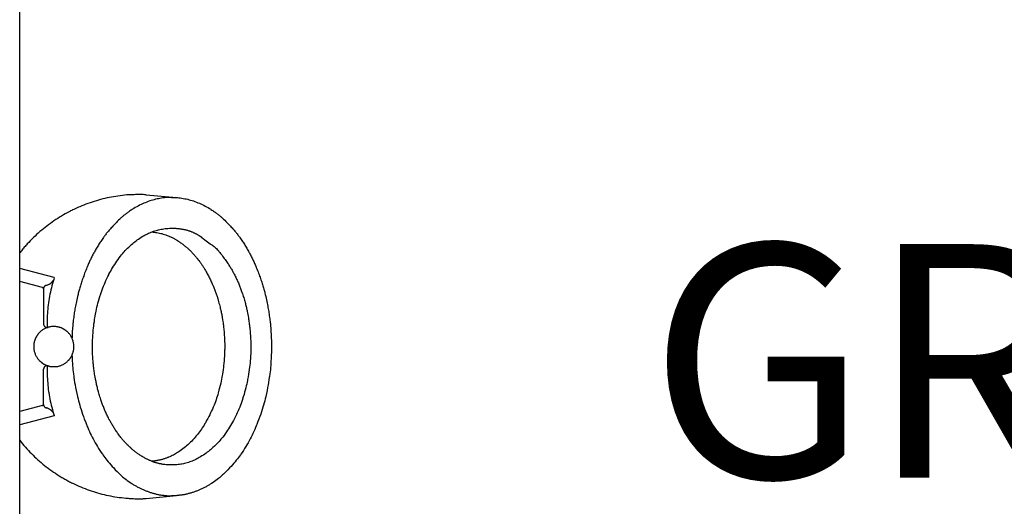
# Model space of a CAD drawing. Units: inches. Extents: x 49 to 252, y 46 to 143.
# Drawn here: x 93 to 94, y 99 to 99 of the extents above; entities that cross this region are included whole.
import ezdxf

# ---------------------------------------------------------------- set-up
doc = ezdxf.new("R2010")
doc.units = ezdxf.units.IN
doc.header["$MEASUREMENT"] = 0
for name, color, linetype in [('ARQ-Revest', 2, 'Continuous'), ('ARQ_COTAS1', 251, 'Continuous'), ('ARQ_Folha', 2, 'Continuous'), ('ARQ_SANIT', 1, 'Continuous')]:
    doc.layers.add(name, color=color, linetype=linetype)
doc.styles.add('STYLE1', font='arial.ttf')

# ---------------------------------------------------------------- blocks, each defined once
blk = doc.blocks.new('Mictorio')
at = {"layer": 'ARQ_SANIT', "color": 253, "ltscale": 0.190087}
for p, q in [((-650.7574, -717.7767), (-650.7955, -717.7802)), ((-650.7574, -718.156), (-650.7955, -718.1525))]:
    blk.add_line(p, q, dxfattribs=at)
at = {"layer": 'ARQ_SANIT', "color": 253}
blk.add_line((-650.5995, -717.8493), (-650.5995, -718.0834), dxfattribs=at)
at = {"layer": 'ARQ_SANIT', "color": 253, "ltscale": 0.221852}
for p, q in [((-650.6427, -717.88), (-650.5995, -717.8687)), ((-650.6427, -718.0527), (-650.5995, -718.064))]:
    blk.add_line(p, q, dxfattribs=at)
at = {"layer": 'ARQ_SANIT', "color": 253, "ltscale": 0.216535}
for p, q in [((-650.6292, -717.8944), (-650.6292, -717.938)), ((-650.6292, -718.0383), (-650.6292, -717.9947))]:
    blk.add_line(p, q, dxfattribs=at)
at = {"layer": 'ARQ_SANIT', "color": 253, "ltscale": 0.1457}
for p, q in [((-650.6279, -717.8926), (-650.5995, -717.8852)), ((-650.6279, -718.0401), (-650.5995, -718.0475))]:
    blk.add_line(p, q, dxfattribs=at)
at = {"layer": 'ARQ_SANIT', "color": 253}
for points in [[(-650.8384, -717.795), (-650.8376, -717.7945), (-650.8367, -717.7939), (-650.8358, -717.7934), (-650.8349, -717.7929), (-650.834, -717.7924), (-650.8331, -717.7919), (-650.8323, -717.7914), (-650.8314, -717.7909), (-650.8305, -717.7904), (-650.8296, -717.79), (-650.8287, -717.7895), (-650.8277, -717.7891), (-650.8268, -717.7886), (-650.8259, -717.7882), (-650.825, -717.7878), (-650.8241, -717.7874), (-650.8232, -717.787), (-650.8223, -717.7866), (-650.8214, -717.7863), (-650.8205, -717.7859), (-650.8195, -717.7856), (-650.8186, -717.7852), (-650.8177, -717.7849), (-650.8168, -717.7846), (-650.8159, -717.7843), (-650.8149, -717.784), (-650.814, -717.7837), (-650.8131, -717.7834), (-650.8122, -717.7832), (-650.8113, -717.7829), (-650.8103, -717.7827), (-650.8094, -717.7824), (-650.8085, -717.7822), (-650.8076, -717.782), (-650.8067, -717.7818), (-650.8057, -717.7816), (-650.8048, -717.7814), (-650.8039, -717.7813), (-650.803, -717.7811), (-650.8021, -717.7809), (-650.8011, -717.7808), (-650.8002, -717.7807), (-650.7993, -717.7806), (-650.7984, -717.7805), (-650.7975, -717.7804), (-650.7966, -717.7803), (-650.7957, -717.7802), (-650.7947, -717.7801), (-650.7938, -717.7801), (-650.7929, -717.78), (-650.792, -717.78), (-650.7911, -717.78), (-650.7902, -717.7799), (-650.7893, -717.7799), (-650.7893, -717.7799)], [(-650.7401, -717.795), (-650.7409, -717.7945), (-650.7418, -717.7939), (-650.7427, -717.7934), (-650.7436, -717.7929), (-650.7445, -717.7924), (-650.7454, -717.7919), (-650.7463, -717.7914), (-650.7472, -717.7909), (-650.7481, -717.7904), (-650.749, -717.79), (-650.7499, -717.7895), (-650.7508, -717.7891), (-650.7517, -717.7886), (-650.7526, -717.7882), (-650.7535, -717.7878), (-650.7544, -717.7874), (-650.7553, -717.787), (-650.7562, -717.7866), (-650.7571, -717.7863), (-650.7581, -717.7859), (-650.759, -717.7856), (-650.7599, -717.7852), (-650.7608, -717.7849), (-650.7617, -717.7846), (-650.7626, -717.7843), (-650.7636, -717.784), (-650.7645, -717.7837), (-650.7654, -717.7834), (-650.7663, -717.7832), (-650.7672, -717.7829), (-650.7682, -717.7827), (-650.7691, -717.7824), (-650.77, -717.7822), (-650.7709, -717.782), (-650.7719, -717.7818), (-650.7728, -717.7816), (-650.7737, -717.7814), (-650.7746, -717.7813), (-650.7755, -717.7811), (-650.7764, -717.7809), (-650.7774, -717.7808), (-650.7783, -717.7807), (-650.7792, -717.7806), (-650.7801, -717.7805), (-650.781, -717.7804), (-650.7819, -717.7803), (-650.7829, -717.7802), (-650.7838, -717.7801), (-650.7847, -717.7801), (-650.7856, -717.78), (-650.7865, -717.78), (-650.7874, -717.78), (-650.7883, -717.7799), (-650.7892, -717.7799), (-650.7893, -717.7799)], [(-650.7491, -717.7764), (-650.7511, -717.7764), (-650.753, -717.7764), (-650.7533, -717.7764), (-650.7542, -717.7765), (-650.7552, -717.7766), (-650.7562, -717.7766), (-650.7571, -717.7767), (-650.7574, -717.7767)], [(-650.6659, -717.7956), (-650.6684, -717.7944), (-650.6709, -717.7932), (-650.6734, -717.7921), (-650.676, -717.791), (-650.6785, -717.79), (-650.6811, -717.789), (-650.6837, -717.788), (-650.6863, -717.787), (-650.6889, -717.7862), (-650.6916, -717.7853), (-650.6942, -717.7845), (-650.6968, -717.7837), (-650.6995, -717.783), (-650.7022, -717.7822), (-650.7049, -717.7816), (-650.7076, -717.781), (-650.7103, -717.7804), (-650.713, -717.7798), (-650.7157, -717.7793), (-650.7184, -717.7789), (-650.7212, -717.7784), (-650.7239, -717.778), (-650.7266, -717.7777), (-650.7294, -717.7774), (-650.7322, -717.7771), (-650.7335, -717.777), (-650.7349, -717.7769), (-650.7363, -717.7768), (-650.7377, -717.7767), (-650.7391, -717.7766), (-650.7404, -717.7766), (-650.7418, -717.7765), (-650.7432, -717.7764), (-650.7446, -717.7764), (-650.746, -717.7764), (-650.7473, -717.7764), (-650.7487, -717.7764), (-650.7491, -717.7764)], [(-650.8541, -717.8071), (-650.853, -717.806), (-650.8517, -717.8049), (-650.8505, -717.8038), (-650.8491, -717.8026), (-650.8477, -717.8015), (-650.8462, -717.8004), (-650.8446, -717.7992), (-650.8429, -717.798), (-650.8411, -717.7968), (-650.8391, -717.7955), (-650.8384, -717.795)], [(-650.7244, -717.8071), (-650.7255, -717.806), (-650.7268, -717.8049), (-650.728, -717.8038), (-650.7294, -717.8026), (-650.7308, -717.8015), (-650.7323, -717.8004), (-650.7339, -717.7992), (-650.7356, -717.798), (-650.7374, -717.7968), (-650.7394, -717.7955), (-650.7401, -717.795)], [(-650.5995, -717.8493), (-650.6012, -717.8471), (-650.603, -717.845), (-650.6047, -717.8429), (-650.6066, -717.8408), (-650.6084, -717.8387), (-650.6103, -717.8367), (-650.6122, -717.8347), (-650.6141, -717.8327), (-650.6161, -717.8307), (-650.6181, -717.8288), (-650.6201, -717.8269), (-650.6221, -717.8251), (-650.6242, -717.8232), (-650.6263, -717.8214), (-650.6284, -717.8197), (-650.6306, -717.8179), (-650.6327, -717.8162), (-650.6349, -717.8145), (-650.6371, -717.8129), (-650.6394, -717.8113), (-650.6417, -717.8097), (-650.644, -717.8081), (-650.6463, -717.8066), (-650.6486, -717.8051), (-650.651, -717.8037), (-650.6522, -717.803), (-650.6533, -717.8023), (-650.6545, -717.8016), (-650.6557, -717.8009), (-650.657, -717.8002), (-650.6582, -717.7996), (-650.6594, -717.7989), (-650.6606, -717.7982), (-650.6618, -717.7976), (-650.6631, -717.797), (-650.6643, -717.7964), (-650.6655, -717.7957), (-650.6659, -717.7956)], [(-650.8752, -717.8312), (-650.874, -717.8295), (-650.8728, -717.8278), (-650.8714, -717.8261), (-650.87, -717.8243), (-650.8685, -717.8225), (-650.867, -717.8207), (-650.8653, -717.8188), (-650.8635, -717.8168), (-650.8617, -717.8148), (-650.8596, -717.8126), (-650.8574, -717.8104), (-650.8549, -717.8079), (-650.8541, -717.8071)], [(-650.7033, -717.8312), (-650.7045, -717.8295), (-650.7058, -717.8278), (-650.7071, -717.8261), (-650.7085, -717.8243), (-650.71, -717.8225), (-650.7115, -717.8207), (-650.7132, -717.8188), (-650.715, -717.8168), (-650.7169, -717.8148), (-650.7189, -717.8126), (-650.7211, -717.8104), (-650.7236, -717.8079), (-650.7244, -717.8071)], [(-650.8237, -717.8277), (-650.8223, -717.8269), (-650.8208, -717.8262), (-650.8194, -717.8254), (-650.8179, -717.8247), (-650.8164, -717.824), (-650.8149, -717.8234), (-650.8134, -717.8228), (-650.8118, -717.8223), (-650.8103, -717.8217), (-650.8087, -717.8213), (-650.8071, -717.8208), (-650.8055, -717.8204), (-650.8039, -717.82), (-650.8022, -717.8197), (-650.8006, -717.8194), (-650.799, -717.8192), (-650.7973, -717.8189), (-650.7956, -717.8188), (-650.794, -717.8186), (-650.7923, -717.8185), (-650.7906, -717.8185), (-650.7893, -717.8185)], [(-650.7893, -717.8185), (-650.7876, -717.8185), (-650.7859, -717.8186), (-650.7842, -717.8187), (-650.7826, -717.8188), (-650.7809, -717.819), (-650.7801, -717.8191), (-650.7792, -717.8192), (-650.7784, -717.8193), (-650.7776, -717.8195), (-650.7768, -717.8196), (-650.776, -717.8198), (-650.7752, -717.8199), (-650.7743, -717.8201), (-650.7735, -717.8203), (-650.7727, -717.8205), (-650.7719, -717.8207), (-650.7711, -717.8209), (-650.7703, -717.8211), (-650.7695, -717.8213), (-650.7687, -717.8216), (-650.768, -717.8218), (-650.7672, -717.8221), (-650.7664, -717.8224), (-650.7656, -717.8226), (-650.7648, -717.8229), (-650.7641, -717.8232), (-650.7633, -717.8235), (-650.7626, -717.8239), (-650.7618, -717.8242), (-650.761, -717.8245), (-650.7603, -717.8249), (-650.7596, -717.8252), (-650.7588, -717.8256), (-650.7581, -717.8259), (-650.7574, -717.8263), (-650.7566, -717.8267), (-650.7559, -717.8271), (-650.7548, -717.8277)], [(-650.895, -717.8674), (-650.8941, -717.8651), (-650.8931, -717.8627), (-650.892, -717.8604), (-650.8909, -717.858), (-650.8898, -717.8557), (-650.8886, -717.8533), (-650.8873, -717.851), (-650.886, -717.8486), (-650.8847, -717.8462), (-650.8833, -717.8438), (-650.8819, -717.8414), (-650.8804, -717.8391), (-650.8789, -717.8367), (-650.8773, -717.8342), (-650.8756, -717.8318), (-650.8752, -717.8312)], [(-650.8404, -717.8398), (-650.8392, -717.8387), (-650.8379, -717.8376), (-650.8366, -717.8365), (-650.8352, -717.8354), (-650.8337, -717.8343), (-650.8322, -717.8332), (-650.8306, -717.8321), (-650.8289, -717.8309), (-650.8271, -717.8298), (-650.8252, -717.8286), (-650.8237, -717.8277)], [(-650.812, -717.8461), (-650.8107, -717.8448), (-650.8093, -717.8436), (-650.8079, -717.8423), (-650.8064, -717.8411), (-650.8049, -717.8398), (-650.8033, -717.8386), (-650.8017, -717.8374), (-650.7999, -717.8362), (-650.7982, -717.8349), (-650.7968, -717.834)], [(-650.7968, -717.834), (-650.7955, -717.8332), (-650.7942, -717.8324), (-650.7929, -717.8317), (-650.7915, -717.8309), (-650.79, -717.8302), (-650.7885, -717.8295), (-650.7869, -717.8288), (-650.7853, -717.8281), (-650.7851, -717.828)], [(-650.7851, -717.828), (-650.7843, -717.8277), (-650.7835, -717.8274), (-650.7827, -717.8271), (-650.7819, -717.8268), (-650.7811, -717.8265), (-650.7803, -717.8263), (-650.7795, -717.826), (-650.7787, -717.8258), (-650.7779, -717.8255), (-650.7771, -717.8253), (-650.7763, -717.8251), (-650.7755, -717.8249), (-650.7747, -717.8247), (-650.7739, -717.8245), (-650.773, -717.8243), (-650.7722, -717.8242), (-650.7714, -717.824), (-650.7706, -717.8239), (-650.7698, -717.8237), (-650.769, -717.8236), (-650.7682, -717.8235), (-650.7674, -717.8234), (-650.7666, -717.8233), (-650.7658, -717.8232), (-650.7644, -717.8231)], [(-650.7548, -717.8277), (-650.7537, -717.8284), (-650.7526, -717.829), (-650.7517, -717.8296), (-650.7507, -717.8303), (-650.7497, -717.8309), (-650.7488, -717.8315), (-650.7479, -717.832), (-650.7471, -717.8326), (-650.7463, -717.8332), (-650.7455, -717.8338), (-650.7447, -717.8344), (-650.7439, -717.8349), (-650.7432, -717.8355), (-650.7425, -717.8361), (-650.7418, -717.8366), (-650.7411, -717.8372), (-650.7404, -717.8378), (-650.7397, -717.8383), (-650.7391, -717.8389), (-650.7385, -717.8395), (-650.7381, -717.8398)], [(-650.6835, -717.8674), (-650.6844, -717.8651), (-650.6855, -717.8627), (-650.6865, -717.8604), (-650.6876, -717.858), (-650.6887, -717.8557), (-650.6899, -717.8533), (-650.6912, -717.851), (-650.6925, -717.8486), (-650.6938, -717.8462), (-650.6952, -717.8438), (-650.6966, -717.8414), (-650.6981, -717.8391), (-650.6996, -717.8367), (-650.7012, -717.8342), (-650.7029, -717.8318), (-650.7033, -717.8312)], [(-650.8518, -717.8518), (-650.8508, -717.8506), (-650.8497, -717.8493), (-650.8485, -717.8479), (-650.8472, -717.8465), (-650.8459, -717.8451), (-650.8444, -717.8436), (-650.8427, -717.842), (-650.8408, -717.8402), (-650.8404, -717.8398)], [(-650.8309, -717.8701), (-650.8298, -717.8684), (-650.8287, -717.8666), (-650.8276, -717.8649), (-650.8265, -717.8632), (-650.8253, -717.8615), (-650.8241, -717.8598), (-650.8228, -717.8581), (-650.8215, -717.8565), (-650.8201, -717.8548), (-650.8187, -717.8532), (-650.8173, -717.8516), (-650.8158, -717.85), (-650.8143, -717.8484), (-650.8128, -717.8468), (-650.812, -717.8461)], [(-650.7381, -717.8398), (-650.7369, -717.8409), (-650.7358, -717.842), (-650.7348, -717.8429), (-650.7339, -717.8438), (-650.7331, -717.8446), (-650.7323, -717.8455), (-650.7316, -717.8462), (-650.7309, -717.847), (-650.7302, -717.8477), (-650.7296, -717.8484), (-650.7289, -717.8491), (-650.7283, -717.8498), (-650.7278, -717.8505), (-650.7272, -717.8512), (-650.7267, -717.8518)], [(-650.8675, -717.8759), (-650.8665, -717.8739), (-650.8654, -717.8719), (-650.8642, -717.8699), (-650.863, -717.8679), (-650.8617, -717.8659), (-650.8604, -717.8638), (-650.8591, -717.8618), (-650.8577, -717.8597), (-650.8562, -717.8576), (-650.8547, -717.8555), (-650.8531, -717.8534), (-650.8518, -717.8518)], [(-650.7267, -717.8518), (-650.7258, -717.8529), (-650.725, -717.854), (-650.7242, -717.8551), (-650.7234, -717.8562), (-650.7226, -717.8572), (-650.7218, -717.8583), (-650.7211, -717.8594), (-650.7204, -717.8604), (-650.7196, -717.8615), (-650.7189, -717.8625), (-650.7182, -717.8636), (-650.7176, -717.8646), (-650.7169, -717.8656), (-650.7163, -717.8667), (-650.7156, -717.8677), (-650.715, -717.8687), (-650.7144, -717.8698), (-650.7138, -717.8708), (-650.7132, -717.8718), (-650.7127, -717.8728), (-650.7121, -717.8738), (-650.7116, -717.8748), (-650.711, -717.8759)], [(-650.9068, -717.9036), (-650.9062, -717.9011), (-650.9055, -717.8986), (-650.9049, -717.896), (-650.9041, -717.8933), (-650.9033, -717.8906), (-650.9025, -717.8878), (-650.9015, -717.885), (-650.9005, -717.8821), (-650.8995, -717.879), (-650.8983, -717.8759), (-650.8971, -717.8726), (-650.8957, -717.8691), (-650.895, -717.8674)], [(-650.8468, -717.9062), (-650.8461, -717.904), (-650.8454, -717.9019), (-650.8447, -717.8997), (-650.8439, -717.8975), (-650.8431, -717.8952), (-650.8422, -717.893), (-650.8412, -717.8907), (-650.8402, -717.8884), (-650.8392, -717.8861), (-650.838, -717.8837), (-650.8369, -717.8813), (-650.8356, -717.8789), (-650.8343, -717.8764), (-650.833, -717.8739), (-650.8315, -717.8713), (-650.8309, -717.8701)], [(-650.6717, -717.9036), (-650.6723, -717.9011), (-650.673, -717.8986), (-650.6736, -717.896), (-650.6744, -717.8933), (-650.6752, -717.8906), (-650.6761, -717.8878), (-650.677, -717.885), (-650.678, -717.8821), (-650.6791, -717.879), (-650.6802, -717.8759), (-650.6815, -717.8726), (-650.6828, -717.8691), (-650.6835, -717.8674)], [(-650.8776, -717.9001), (-650.8769, -717.8977), (-650.8761, -717.8954), (-650.8752, -717.8931), (-650.8743, -717.8908), (-650.8733, -717.8884), (-650.8723, -717.8861), (-650.8713, -717.8837), (-650.8702, -717.8814), (-650.869, -717.879), (-650.8678, -717.8766), (-650.8675, -717.8759)], [(-650.711, -717.8759), (-650.7104, -717.8772), (-650.7098, -717.8784), (-650.7092, -717.8796), (-650.7086, -717.8808), (-650.708, -717.882), (-650.7075, -717.8832), (-650.7069, -717.8844), (-650.7064, -717.8856), (-650.7059, -717.8867), (-650.7054, -717.8879), (-650.7049, -717.8891), (-650.7044, -717.8903), (-650.704, -717.8915), (-650.7035, -717.8927), (-650.703, -717.8938), (-650.7026, -717.895), (-650.7022, -717.8962), (-650.7018, -717.8973), (-650.7014, -717.8985), (-650.701, -717.8997), (-650.7009, -717.9001)], [(-650.6338, -717.9422), (-650.6337, -717.9396), (-650.6337, -717.9369), (-650.6337, -717.9342), (-650.6338, -717.9315), (-650.6338, -717.9288), (-650.634, -717.9261), (-650.6341, -717.9234), (-650.6344, -717.9208), (-650.6346, -717.9181), (-650.6349, -717.9154), (-650.6352, -717.9128), (-650.6356, -717.9101), (-650.6358, -717.9089), (-650.6362, -717.9063), (-650.6367, -717.9036), (-650.6372, -717.901), (-650.6377, -717.8984), (-650.6383, -717.8957), (-650.6389, -717.8931), (-650.6396, -717.8905), (-650.6403, -717.8879), (-650.641, -717.8853), (-650.6418, -717.8828), (-650.6422, -717.8815), (-650.6426, -717.8802), (-650.6427, -717.88)], [(-650.6415, -717.8834), (-650.6411, -717.884), (-650.6407, -717.8846), (-650.6402, -717.8852), (-650.6397, -717.8858), (-650.6392, -717.8863), (-650.639, -717.8866), (-650.6387, -717.8868), (-650.6384, -717.887), (-650.6381, -717.8873), (-650.6378, -717.8875), (-650.6372, -717.8879), (-650.6365, -717.8883), (-650.6359, -717.8887), (-650.6356, -717.8888), (-650.6352, -717.889), (-650.6349, -717.8891), (-650.6345, -717.8893), (-650.6342, -717.8894), (-650.6338, -717.8895), (-650.6335, -717.8896), (-650.6331, -717.8897), (-650.6327, -717.8898)], [(-650.6292, -717.8942), (-650.6292, -717.8937), (-650.6293, -717.8933), (-650.6294, -717.8929), (-650.6295, -717.8925), (-650.6297, -717.8921), (-650.6298, -717.8919), (-650.6299, -717.8918), (-650.63, -717.8916), (-650.6302, -717.8914), (-650.6302, -717.8914), (-650.6305, -717.891), (-650.6308, -717.8907), (-650.6311, -717.8905), (-650.6313, -717.8904), (-650.6315, -717.8903), (-650.6317, -717.8902), (-650.6319, -717.8901), (-650.6321, -717.89), (-650.6323, -717.8899), (-650.6325, -717.8898), (-650.6327, -717.8898), (-650.6327, -717.8898)], [(-650.6279, -717.8926), (-650.6281, -717.8927), (-650.6284, -717.8928), (-650.6286, -717.893), (-650.6287, -717.8931), (-650.6288, -717.8932), (-650.6288, -717.8933), (-650.629, -717.8935), (-650.6291, -717.8937), (-650.6291, -717.8939), (-650.6292, -717.894), (-650.6292, -717.8941), (-650.6292, -717.8943), (-650.6292, -717.8944)], [(-650.9113, -717.9277), (-650.9109, -717.9248), (-650.9104, -717.9217), (-650.9098, -717.9185), (-650.9092, -717.9151), (-650.9085, -717.9116), (-650.9077, -717.9079), (-650.9068, -717.9039), (-650.9068, -717.9036)], [(-650.884, -717.9242), (-650.8836, -717.9219), (-650.8831, -717.9196), (-650.8825, -717.9172), (-650.8819, -717.9147), (-650.8813, -717.9121), (-650.8805, -717.9095), (-650.8797, -717.9067), (-650.8788, -717.9037), (-650.8778, -717.9005), (-650.8776, -717.9001)], [(-650.8525, -717.9303), (-650.8521, -717.928), (-650.8517, -717.9256), (-650.8511, -717.9231), (-650.8506, -717.9205), (-650.8499, -717.9179), (-650.8492, -717.915), (-650.8484, -717.912), (-650.8475, -717.9087), (-650.8468, -717.9062)], [(-650.7009, -717.9001), (-650.7003, -717.9018), (-650.6997, -717.9036), (-650.6993, -717.9052), (-650.6988, -717.9067), (-650.6983, -717.9082), (-650.6979, -717.9097), (-650.6975, -717.9111), (-650.6971, -717.9125), (-650.6968, -717.9138), (-650.6965, -717.9152), (-650.6961, -717.9164), (-650.6958, -717.9177), (-650.6956, -717.9189), (-650.6953, -717.9202), (-650.695, -717.9214), (-650.6948, -717.9226), (-650.6945, -717.9242)], [(-650.6672, -717.9277), (-650.6676, -717.9248), (-650.6681, -717.9217), (-650.6687, -717.9185), (-650.6693, -717.9151), (-650.67, -717.9116), (-650.6708, -717.9079), (-650.6717, -717.9039), (-650.6717, -717.9036)], [(-650.9128, -717.9398), (-650.9126, -717.9375), (-650.9123, -717.935), (-650.912, -717.9323), (-650.9116, -717.9292), (-650.9113, -717.9277)], [(-650.8874, -717.9483), (-650.8872, -717.9458), (-650.8869, -717.9433), (-650.8866, -717.9406), (-650.8863, -717.9379), (-650.8859, -717.935), (-650.8854, -717.9319), (-650.8848, -717.9286), (-650.8842, -717.9251), (-650.884, -717.9242)], [(-650.8542, -717.9423), (-650.854, -717.9401), (-650.8537, -717.9376), (-650.8533, -717.9349), (-650.8528, -717.9318), (-650.8525, -717.9303)], [(-650.6945, -717.9242), (-650.6941, -717.9262), (-650.6937, -717.9283), (-650.6934, -717.9301), (-650.6931, -717.9319), (-650.6929, -717.9335), (-650.6926, -717.9352), (-650.6924, -717.9367), (-650.6922, -717.9382), (-650.692, -717.9397), (-650.6918, -717.9411), (-650.6917, -717.9425), (-650.6915, -717.9438), (-650.6914, -717.9451), (-650.6913, -717.9465), (-650.6911, -717.9483)], [(-650.6657, -717.9398), (-650.6659, -717.9375), (-650.6662, -717.935), (-650.6665, -717.9323), (-650.667, -717.9292), (-650.6672, -717.9277)], [(-650.914, -717.9663), (-650.914, -717.9644), (-650.914, -717.9624), (-650.9139, -717.9605), (-650.9139, -717.9585), (-650.9138, -717.9566), (-650.9137, -717.9546), (-650.9136, -717.9527), (-650.9135, -717.9507), (-650.9134, -717.9488), (-650.9133, -717.9469), (-650.9132, -717.9449), (-650.913, -717.943), (-650.9128, -717.9398)], [(-650.8556, -717.9663), (-650.8556, -717.9648), (-650.8556, -717.9632), (-650.8555, -717.9617), (-650.8555, -717.9602), (-650.8555, -717.9588), (-650.8554, -717.9573), (-650.8553, -717.9559), (-650.8553, -717.9545), (-650.8553, -717.9543), (-650.8551, -717.9515), (-650.8548, -717.9486), (-650.8546, -717.9455), (-650.8542, -717.9423)], [(-650.6421, -717.9413), (-650.6431, -717.9413), (-650.6441, -717.9413), (-650.6451, -717.9414), (-650.6461, -717.9416), (-650.6471, -717.9417), (-650.648, -717.942), (-650.649, -717.9422), (-650.65, -717.9425), (-650.6509, -717.9429), (-650.6518, -717.9432), (-650.6527, -717.9436), (-650.6536, -717.9441), (-650.6545, -717.9446), (-650.6554, -717.9451), (-650.6562, -717.9456), (-650.657, -717.9462), (-650.6578, -717.9468), (-650.6586, -717.9475), (-650.6593, -717.9482), (-650.6601, -717.9489), (-650.6604, -717.9492), (-650.6607, -717.9496), (-650.6611, -717.95), (-650.6614, -717.9504), (-650.6617, -717.9508), (-650.662, -717.9512), (-650.6623, -717.9516), (-650.6626, -717.952), (-650.6629, -717.9524), (-650.6632, -717.9528), (-650.6635, -717.9532), (-650.6637, -717.9537), (-650.664, -717.9541), (-650.6642, -717.9545), (-650.6644, -717.955), (-650.6647, -717.9554), (-650.6649, -717.9559), (-650.6651, -717.9563), (-650.6653, -717.9568), (-650.6655, -717.9573), (-650.6656, -717.9577), (-650.6658, -717.9582), (-650.666, -717.9587), (-650.6661, -717.9592), (-650.6663, -717.9597), (-650.6664, -717.9601), (-650.6665, -717.9606), (-650.6666, -717.9611), (-650.6667, -717.9616), (-650.6668, -717.9621), (-650.6669, -717.9626), (-650.6669, -717.9631), (-650.667, -717.9636), (-650.6671, -717.9641), (-650.6671, -717.9646), (-650.6671, -717.9651), (-650.6671, -717.9656), (-650.6672, -717.9661), (-650.6672, -717.9663)], [(-650.6647, -717.9556), (-650.6648, -717.9537), (-650.6649, -717.9517), (-650.665, -717.9498), (-650.6651, -717.9478), (-650.6653, -717.9459), (-650.6654, -717.944), (-650.6656, -717.942), (-650.6657, -717.9401), (-650.6657, -717.9398)], [(-650.617, -717.9663), (-650.617, -717.9653), (-650.617, -717.9643), (-650.6171, -717.9633), (-650.6173, -717.9623), (-650.6175, -717.9613), (-650.6177, -717.9604), (-650.6179, -717.9594), (-650.6182, -717.9585), (-650.6186, -717.9575), (-650.6189, -717.9566), (-650.6193, -717.9557), (-650.6198, -717.9548), (-650.6203, -717.9539), (-650.6208, -717.953), (-650.6213, -717.9522), (-650.6219, -717.9514), (-650.6225, -717.9506), (-650.6232, -717.9498), (-650.6239, -717.9491), (-650.6246, -717.9483), (-650.6249, -717.948), (-650.6253, -717.9477), (-650.6257, -717.9473), (-650.6261, -717.947), (-650.6265, -717.9467), (-650.6269, -717.9464), (-650.6273, -717.9461), (-650.6277, -717.9458), (-650.6281, -717.9455), (-650.6285, -717.9452), (-650.6289, -717.9449), (-650.6294, -717.9447), (-650.6298, -717.9444), (-650.6303, -717.9442), (-650.6307, -717.944), (-650.6312, -717.9437), (-650.6316, -717.9435), (-650.6321, -717.9433), (-650.6325, -717.9431), (-650.633, -717.9429), (-650.6335, -717.9428), (-650.6339, -717.9426), (-650.6344, -717.9424), (-650.6349, -717.9423), (-650.6354, -717.9422), (-650.6359, -717.942), (-650.6363, -717.9419), (-650.6368, -717.9418), (-650.6373, -717.9417), (-650.6378, -717.9416), (-650.6383, -717.9415), (-650.6388, -717.9415), (-650.6393, -717.9414), (-650.6398, -717.9414), (-650.6403, -717.9413), (-650.6408, -717.9413), (-650.6413, -717.9413), (-650.6419, -717.9413), (-650.6421, -717.9413)], [(-650.635, -717.9423), (-650.6346, -717.9424), (-650.6341, -717.9424), (-650.6337, -717.9425), (-650.6333, -717.9424), (-650.6329, -717.9424), (-650.6327, -717.9423), (-650.6325, -717.9423), (-650.6323, -717.9422), (-650.6321, -717.9421), (-650.6319, -717.9421), (-650.6317, -717.942), (-650.6315, -717.9419), (-650.6313, -717.9418), (-650.631, -717.9416)], [(-650.631, -717.9416), (-650.6307, -717.9413), (-650.6304, -717.941), (-650.6301, -717.9407), (-650.6299, -717.9403), (-650.6297, -717.94), (-650.6296, -717.9398), (-650.6295, -717.9396), (-650.6294, -717.9394), (-650.6294, -717.9392), (-650.6293, -717.9389), (-650.6293, -717.9387), (-650.6293, -717.9385), (-650.6292, -717.9383), (-650.6292, -717.938)], [(-650.8881, -717.9603), (-650.888, -717.9576), (-650.8878, -717.9548), (-650.8876, -717.9517), (-650.8874, -717.9483)], [(-650.6911, -717.9483), (-650.691, -717.9505), (-650.6908, -717.9528), (-650.6907, -717.9544), (-650.6906, -717.956), (-650.6906, -717.9575), (-650.6905, -717.9589), (-650.6905, -717.9603)], [(-650.9128, -717.9929), (-650.9131, -717.989), (-650.9133, -717.9852), (-650.9136, -717.9813), (-650.9137, -717.9774), (-650.9139, -717.9735), (-650.914, -717.9696), (-650.914, -717.9663)], [(-650.8881, -717.9663), (-650.8881, -717.9642), (-650.8881, -717.9618), (-650.8881, -717.9603)], [(-650.8881, -717.9724), (-650.8881, -717.9694), (-650.8881, -717.968), (-650.8881, -717.9667), (-650.8881, -717.9663)], [(-650.8542, -717.9904), (-650.8544, -717.9886), (-650.8546, -717.9868), (-650.8548, -717.9851), (-650.8549, -717.9835), (-650.855, -717.9819), (-650.8551, -717.9804), (-650.8553, -717.9784), (-650.8554, -717.9756), (-650.8555, -717.9728), (-650.8556, -717.9699), (-650.8556, -717.9669), (-650.8556, -717.9663)], [(-650.6905, -717.9603), (-650.6904, -717.9624), (-650.6904, -717.9646), (-650.6904, -717.9663), (-650.6904, -717.969), (-650.6905, -717.9721), (-650.6905, -717.9724)], [(-650.6672, -717.9663), (-650.6671, -717.9674), (-650.6671, -717.9684), (-650.667, -717.9694), (-650.6668, -717.9704), (-650.6667, -717.9713), (-650.6664, -717.9723), (-650.6662, -717.9733), (-650.6659, -717.9742), (-650.6656, -717.9752), (-650.6652, -717.9761), (-650.6648, -717.977), (-650.6643, -717.9779), (-650.6638, -717.9788), (-650.6633, -717.9797), (-650.6628, -717.9805), (-650.6622, -717.9813), (-650.6616, -717.9821), (-650.6609, -717.9829), (-650.6603, -717.9836), (-650.6595, -717.9843), (-650.6592, -717.9847), (-650.6588, -717.985), (-650.6584, -717.9854), (-650.658, -717.9857), (-650.6577, -717.986), (-650.6573, -717.9863), (-650.6568, -717.9866), (-650.6564, -717.9869), (-650.656, -717.9872), (-650.6556, -717.9875), (-650.6552, -717.9877), (-650.6547, -717.988), (-650.6543, -717.9883), (-650.6539, -717.9885), (-650.6534, -717.9887), (-650.653, -717.9889), (-650.6525, -717.9892), (-650.6521, -717.9894), (-650.6516, -717.9896), (-650.6511, -717.9897), (-650.6507, -717.9899), (-650.6502, -717.9901), (-650.6497, -717.9903), (-650.6492, -717.9904), (-650.6487, -717.9905), (-650.6483, -717.9907), (-650.6478, -717.9908), (-650.6473, -717.9909), (-650.6468, -717.991), (-650.6463, -717.9911), (-650.6458, -717.9912), (-650.6453, -717.9912), (-650.6448, -717.9913), (-650.6443, -717.9913), (-650.6438, -717.9914), (-650.6433, -717.9914), (-650.6428, -717.9914), (-650.6423, -717.9914), (-650.6421, -717.9914)], [(-650.6421, -717.9914), (-650.641, -717.9914), (-650.64, -717.9914), (-650.639, -717.9913), (-650.638, -717.9911), (-650.6371, -717.9909), (-650.6361, -717.9907), (-650.6351, -717.9905), (-650.6342, -717.9902), (-650.6332, -717.9898), (-650.6323, -717.9895), (-650.6314, -717.9891), (-650.6305, -717.9886), (-650.6296, -717.9881), (-650.6287, -717.9876), (-650.6279, -717.9871), (-650.6271, -717.9865), (-650.6263, -717.9859), (-650.6255, -717.9852), (-650.6248, -717.9845), (-650.6241, -717.9838), (-650.6237, -717.9835), (-650.6234, -717.9831), (-650.623, -717.9827), (-650.6227, -717.9823), (-650.6224, -717.9819), (-650.6221, -717.9815), (-650.6218, -717.9811), (-650.6215, -717.9807), (-650.6212, -717.9803), (-650.6209, -717.9799), (-650.6207, -717.9795), (-650.6204, -717.979), (-650.6202, -717.9786), (-650.6199, -717.9782), (-650.6197, -717.9777), (-650.6195, -717.9773), (-650.6192, -717.9768), (-650.619, -717.9763), (-650.6188, -717.9759), (-650.6187, -717.9754), (-650.6185, -717.9749), (-650.6183, -717.9745), (-650.6182, -717.974), (-650.618, -717.9735), (-650.6179, -717.973), (-650.6177, -717.9725), (-650.6176, -717.9721), (-650.6175, -717.9716), (-650.6174, -717.9711), (-650.6173, -717.9706), (-650.6172, -717.9701), (-650.6172, -717.9696), (-650.6171, -717.9691), (-650.6171, -717.9686), (-650.617, -717.9681), (-650.617, -717.9676), (-650.617, -717.9671), (-650.617, -717.9666), (-650.617, -717.9663)], [(-650.8874, -717.9844), (-650.8875, -717.9824), (-650.8877, -717.9804), (-650.8878, -717.9788), (-650.8879, -717.9771), (-650.8879, -717.9756), (-650.888, -717.9741), (-650.8881, -717.9724)], [(-650.6905, -717.9724), (-650.6905, -717.9748), (-650.6907, -717.9775), (-650.6908, -717.9804), (-650.6911, -717.9837), (-650.6911, -717.9844)], [(-650.6657, -717.9929), (-650.6654, -717.989), (-650.6652, -717.9852), (-650.6649, -717.9813), (-650.6648, -717.9774), (-650.6647, -717.9771)], [(-650.9113, -718.005), (-650.9116, -718.0029), (-650.9119, -718.0009), (-650.9121, -717.9993), (-650.9123, -717.9978), (-650.9124, -717.9964), (-650.9126, -717.9951), (-650.9128, -717.9929)], [(-650.884, -718.0085), (-650.8844, -718.0065), (-650.8848, -718.0044), (-650.8851, -718.0026), (-650.8854, -718.0008), (-650.8856, -717.9992), (-650.8859, -717.9975), (-650.8861, -717.996), (-650.8863, -717.9945), (-650.8865, -717.993), (-650.8867, -717.9916), (-650.8868, -717.9902), (-650.887, -717.9889), (-650.8871, -717.9875), (-650.8872, -717.9862), (-650.8874, -717.9844)], [(-650.8525, -718.0024), (-650.8529, -718), (-650.8533, -717.9975), (-650.8535, -717.996), (-650.8537, -717.9944), (-650.8539, -717.9931), (-650.8541, -717.9918), (-650.8542, -717.9904)], [(-650.6911, -717.9844), (-650.6913, -717.9869), (-650.6916, -717.9894), (-650.6919, -717.9921), (-650.6922, -717.9948), (-650.6927, -717.9977), (-650.6931, -718.0008), (-650.6937, -718.004), (-650.6943, -718.0076), (-650.6945, -718.0085)], [(-650.6672, -718.005), (-650.6669, -718.0029), (-650.6666, -718.0009), (-650.6664, -717.9993), (-650.6662, -717.9978), (-650.6661, -717.9964), (-650.6659, -717.9951), (-650.6657, -717.9929)], [(-650.6427, -718.0527), (-650.6419, -718.0501), (-650.6411, -718.0476), (-650.6404, -718.045), (-650.6397, -718.0424), (-650.639, -718.0398), (-650.6384, -718.0372), (-650.6378, -718.0345), (-650.6372, -718.0319), (-650.6367, -718.0293), (-650.6362, -718.0266), (-650.6358, -718.024), (-650.6358, -718.0238), (-650.6354, -718.0211), (-650.635, -718.0184), (-650.6347, -718.0158), (-650.6345, -718.0131), (-650.6342, -718.0104), (-650.634, -718.0077), (-650.6339, -718.0051), (-650.6338, -718.0024), (-650.6337, -717.9997), (-650.6337, -717.997), (-650.6337, -717.9957), (-650.6337, -717.9943), (-650.6337, -717.993), (-650.6338, -717.9916), (-650.6338, -717.9905)], [(-650.631, -717.9911), (-650.6314, -717.9909), (-650.6317, -717.9907), (-650.6321, -717.9905), (-650.6325, -717.9904), (-650.6329, -717.9903), (-650.6332, -717.9903), (-650.6334, -717.9902), (-650.6336, -717.9902), (-650.6338, -717.9902), (-650.634, -717.9902), (-650.6342, -717.9903), (-650.6344, -717.9903), (-650.6346, -717.9903), (-650.635, -717.9904)], [(-650.6292, -717.9947), (-650.6292, -717.9943), (-650.6293, -717.9939), (-650.6294, -717.9935), (-650.6295, -717.9931), (-650.6297, -717.9927), (-650.6298, -717.9925), (-650.6299, -717.9923), (-650.63, -717.9921), (-650.6302, -717.992), (-650.6303, -717.9918), (-650.6304, -717.9916), (-650.6306, -717.9915), (-650.6308, -717.9913), (-650.631, -717.9911)], [(-650.9068, -718.0291), (-650.9073, -718.0269), (-650.9077, -718.0246), (-650.9082, -718.0226), (-650.9086, -718.0206), (-650.909, -718.0188), (-650.9093, -718.0169), (-650.9096, -718.0152), (-650.91, -718.0134), (-650.9103, -718.0118), (-650.9105, -718.0101), (-650.9108, -718.0085), (-650.911, -718.007), (-650.9113, -718.005)], [(-650.8468, -718.0265), (-650.8474, -718.0245), (-650.8479, -718.0224), (-650.8484, -718.0207), (-650.8489, -718.0189), (-650.8493, -718.0174), (-650.8497, -718.0158), (-650.85, -718.0144), (-650.8504, -718.0129), (-650.8507, -718.0116), (-650.851, -718.0102), (-650.8513, -718.0089), (-650.8516, -718.0076), (-650.8518, -718.0063), (-650.852, -718.0051), (-650.8523, -718.0039), (-650.8525, -718.0027), (-650.8525, -718.0024)], [(-650.6717, -718.0291), (-650.6712, -718.0269), (-650.6708, -718.0246), (-650.6703, -718.0226), (-650.6699, -718.0206), (-650.6696, -718.0188), (-650.6692, -718.0169), (-650.6689, -718.0152), (-650.6685, -718.0134), (-650.6683, -718.0118), (-650.668, -718.0101), (-650.6677, -718.0085), (-650.6675, -718.007), (-650.6672, -718.005)], [(-650.8776, -718.0326), (-650.8782, -718.0309), (-650.8788, -718.0291), (-650.8793, -718.0275), (-650.8797, -718.0259), (-650.8802, -718.0245), (-650.8806, -718.023), (-650.881, -718.0216), (-650.8814, -718.0202), (-650.8817, -718.0189), (-650.8821, -718.0175), (-650.8824, -718.0163), (-650.8827, -718.015), (-650.883, -718.0137), (-650.8832, -718.0125), (-650.8835, -718.0113), (-650.8837, -718.0101), (-650.884, -718.0085)], [(-650.6945, -718.0085), (-650.6949, -718.0108), (-650.6954, -718.0131), (-650.696, -718.0155), (-650.6966, -718.018), (-650.6972, -718.0206), (-650.698, -718.0232), (-650.6988, -718.026), (-650.6997, -718.029), (-650.7007, -718.0321), (-650.7009, -718.0326)], [(-650.895, -718.0653), (-650.8958, -718.0634), (-650.8965, -718.0614), (-650.8972, -718.0596), (-650.8979, -718.0579), (-650.8985, -718.0562), (-650.8992, -718.0545), (-650.8997, -718.0529), (-650.9003, -718.0513), (-650.9008, -718.0498), (-650.9014, -718.0482), (-650.9018, -718.0467), (-650.9023, -718.0453), (-650.9028, -718.0438), (-650.9032, -718.0424), (-650.9036, -718.041), (-650.9041, -718.0396), (-650.9044, -718.0382), (-650.9048, -718.0369), (-650.9052, -718.0355), (-650.9055, -718.0342), (-650.9059, -718.0329), (-650.9062, -718.0316), (-650.9068, -718.0291)], [(-650.8309, -718.0626), (-650.8316, -718.0612), (-650.8324, -718.0599), (-650.8331, -718.0586), (-650.8338, -718.0573), (-650.8345, -718.056), (-650.8352, -718.0547), (-650.8358, -718.0535), (-650.8365, -718.0522), (-650.8371, -718.051), (-650.8377, -718.0497), (-650.8383, -718.0485), (-650.8388, -718.0473), (-650.8394, -718.0461), (-650.8399, -718.0449), (-650.8405, -718.0437), (-650.841, -718.0426), (-650.8415, -718.0414), (-650.8419, -718.0402), (-650.8424, -718.0391), (-650.8429, -718.0379), (-650.8433, -718.0368), (-650.8437, -718.0357), (-650.8441, -718.0345), (-650.8445, -718.0334), (-650.8449, -718.0323), (-650.8453, -718.0312), (-650.8457, -718.0301), (-650.846, -718.029), (-650.8464, -718.0279), (-650.8467, -718.0268), (-650.8468, -718.0265)], [(-650.6835, -718.0653), (-650.6827, -718.0634), (-650.682, -718.0614), (-650.6813, -718.0596), (-650.6806, -718.0579), (-650.68, -718.0562), (-650.6794, -718.0545), (-650.6788, -718.0529), (-650.6782, -718.0513), (-650.6777, -718.0498), (-650.6772, -718.0482), (-650.6767, -718.0467), (-650.6762, -718.0453), (-650.6757, -718.0438), (-650.6753, -718.0424), (-650.6749, -718.041), (-650.6745, -718.0396), (-650.6741, -718.0382), (-650.6737, -718.0369), (-650.6733, -718.0355), (-650.673, -718.0342), (-650.6727, -718.0329), (-650.6723, -718.0316), (-650.6717, -718.0291)], [(-650.8675, -718.0567), (-650.8681, -718.0555), (-650.8687, -718.0543), (-650.8693, -718.0531), (-650.8699, -718.0519), (-650.8705, -718.0507), (-650.871, -718.0495), (-650.8716, -718.0483), (-650.8721, -718.0471), (-650.8726, -718.0459), (-650.8731, -718.0448), (-650.8736, -718.0436), (-650.8741, -718.0424), (-650.8746, -718.0412), (-650.875, -718.04), (-650.8755, -718.0389), (-650.8759, -718.0377), (-650.8763, -718.0365), (-650.8767, -718.0353), (-650.8771, -718.0342), (-650.8775, -718.033), (-650.8776, -718.0326)], [(-650.7009, -718.0326), (-650.7016, -718.0349), (-650.7025, -718.0373), (-650.7033, -718.0396), (-650.7042, -718.0419), (-650.7052, -718.0443), (-650.7062, -718.0466), (-650.7072, -718.049), (-650.7083, -718.0513), (-650.7095, -718.0537), (-650.7107, -718.0561), (-650.711, -718.0567)], [(-650.6327, -718.0429), (-650.6334, -718.0431), (-650.6341, -718.0433), (-650.6348, -718.0435), (-650.6355, -718.0438), (-650.6362, -718.0442), (-650.6365, -718.0443), (-650.6368, -718.0445), (-650.6371, -718.0447), (-650.6374, -718.0449), (-650.6378, -718.0452), (-650.6384, -718.0456), (-650.6389, -718.0461), (-650.6394, -718.0466), (-650.6397, -718.0469), (-650.6399, -718.0472), (-650.6402, -718.0474), (-650.6404, -718.0477), (-650.6406, -718.048), (-650.6409, -718.0483), (-650.6411, -718.0486), (-650.6413, -718.0489), (-650.6415, -718.0493)], [(-650.6327, -718.0429), (-650.6323, -718.0428), (-650.6319, -718.0427), (-650.6316, -718.0425), (-650.6312, -718.0423), (-650.6309, -718.042), (-650.6307, -718.0419), (-650.6305, -718.0417), (-650.6304, -718.0416), (-650.6303, -718.0414), (-650.6302, -718.0413), (-650.63, -718.041), (-650.6297, -718.0406), (-650.6296, -718.0402), (-650.6295, -718.04), (-650.6294, -718.0398), (-650.6294, -718.0396), (-650.6293, -718.0394), (-650.6293, -718.0392), (-650.6292, -718.039), (-650.6292, -718.0388), (-650.6292, -718.0386), (-650.6292, -718.0385)], [(-650.6292, -718.0383), (-650.6292, -718.0386), (-650.6291, -718.0388), (-650.629, -718.0391), (-650.629, -718.0392), (-650.6289, -718.0393), (-650.6288, -718.0394), (-650.6287, -718.0396), (-650.6285, -718.0398), (-650.6283, -718.0399), (-650.6282, -718.0399), (-650.6281, -718.04), (-650.628, -718.04), (-650.6279, -718.0401)], [(-650.8752, -718.1015), (-650.8761, -718.1002), (-650.8769, -718.099), (-650.8777, -718.0978), (-650.8785, -718.0966), (-650.8793, -718.0954), (-650.8801, -718.0941), (-650.8808, -718.0929), (-650.8816, -718.0917), (-650.8823, -718.0905), (-650.8831, -718.0893), (-650.8838, -718.0881), (-650.8845, -718.0869), (-650.8851, -718.0857), (-650.8858, -718.0845), (-650.8865, -718.0833), (-650.8871, -718.0821), (-650.8878, -718.0809), (-650.8884, -718.0797), (-650.889, -718.0785), (-650.8896, -718.0773), (-650.8902, -718.0761), (-650.8908, -718.0749), (-650.8913, -718.0738), (-650.8919, -718.0726), (-650.8924, -718.0714), (-650.8929, -718.0702), (-650.8935, -718.069), (-650.894, -718.0678), (-650.8945, -718.0667), (-650.8949, -718.0655), (-650.895, -718.0653)], [(-650.8518, -718.0808), (-650.853, -718.0793), (-650.8541, -718.0778), (-650.8551, -718.0765), (-650.856, -718.0751), (-650.8569, -718.0739), (-650.8578, -718.0726), (-650.8586, -718.0715), (-650.8594, -718.0703), (-650.8601, -718.0692), (-650.8609, -718.0681), (-650.8616, -718.067), (-650.8622, -718.0659), (-650.8629, -718.0649), (-650.8635, -718.0639), (-650.8641, -718.0629), (-650.8647, -718.0619), (-650.8653, -718.0609), (-650.8658, -718.0599), (-650.8663, -718.0589), (-650.8669, -718.058), (-650.8675, -718.0567)], [(-650.812, -718.0866), (-650.8128, -718.0859), (-650.8136, -718.0851), (-650.8144, -718.0843), (-650.8151, -718.0835), (-650.8159, -718.0827), (-650.8166, -718.0819), (-650.8173, -718.0811), (-650.8181, -718.0803), (-650.8188, -718.0795), (-650.8195, -718.0786), (-650.8202, -718.0778), (-650.8209, -718.077), (-650.8215, -718.0762), (-650.8222, -718.0753), (-650.8228, -718.0745), (-650.8235, -718.0737), (-650.8241, -718.0728), (-650.8248, -718.072), (-650.8254, -718.0711), (-650.826, -718.0703), (-650.8266, -718.0694), (-650.8271, -718.0685), (-650.8277, -718.0677), (-650.8283, -718.0668), (-650.8288, -718.0659), (-650.8294, -718.0651), (-650.8299, -718.0642), (-650.8304, -718.0633), (-650.8309, -718.0626)], [(-650.711, -718.0567), (-650.7121, -718.0587), (-650.7132, -718.0607), (-650.7143, -718.0628), (-650.7155, -718.0648), (-650.7168, -718.0668), (-650.7181, -718.0688), (-650.7194, -718.0709), (-650.7208, -718.073), (-650.7223, -718.075), (-650.7239, -718.0771), (-650.7255, -718.0793), (-650.7267, -718.0808)], [(-650.7033, -718.1015), (-650.7024, -718.1002), (-650.7016, -718.099), (-650.7008, -718.0978), (-650.7, -718.0966), (-650.6992, -718.0954), (-650.6984, -718.0941), (-650.6977, -718.0929), (-650.6969, -718.0917), (-650.6962, -718.0905), (-650.6955, -718.0893), (-650.6947, -718.0881), (-650.694, -718.0869), (-650.6934, -718.0857), (-650.6927, -718.0845), (-650.692, -718.0833), (-650.6914, -718.0821), (-650.6907, -718.0809), (-650.6901, -718.0797), (-650.6895, -718.0785), (-650.6889, -718.0773), (-650.6883, -718.0761), (-650.6877, -718.0749), (-650.6872, -718.0738), (-650.6866, -718.0726), (-650.6861, -718.0714), (-650.6856, -718.0702), (-650.6851, -718.069), (-650.6845, -718.0678), (-650.6841, -718.0667), (-650.6836, -718.0655), (-650.6835, -718.0653)], [(-650.8404, -718.0929), (-650.8413, -718.0922), (-650.8423, -718.0914), (-650.8432, -718.0906), (-650.8442, -718.0897), (-650.8452, -718.0887), (-650.8462, -718.0877), (-650.8472, -718.0866), (-650.8482, -718.0853), (-650.8493, -718.084), (-650.8505, -718.0825), (-650.8518, -718.0808)], [(-650.8374, -718.0947), (-650.8379, -718.0944), (-650.8386, -718.094), (-650.8393, -718.0936), (-650.84, -718.0931), (-650.8404, -718.0929)], [(-650.7968, -718.0987), (-650.7978, -718.098), (-650.7987, -718.0974), (-650.7996, -718.0968), (-650.8005, -718.0961), (-650.8014, -718.0955), (-650.8023, -718.0949), (-650.8031, -718.0942), (-650.8039, -718.0936), (-650.8047, -718.093), (-650.8055, -718.0923), (-650.8063, -718.0917), (-650.8071, -718.0911), (-650.8078, -718.0905), (-650.8086, -718.0898), (-650.8093, -718.0892), (-650.81, -718.0885), (-650.8107, -718.0879), (-650.8113, -718.0873), (-650.812, -718.0866)], [(-650.7381, -718.0929), (-650.7393, -718.094), (-650.7406, -718.0951), (-650.7419, -718.0962), (-650.7433, -718.0973), (-650.7448, -718.0984), (-650.7463, -718.0995), (-650.7479, -718.1006), (-650.7496, -718.1017), (-650.7514, -718.1029), (-650.7533, -718.1041), (-650.7548, -718.105)], [(-650.7267, -718.0808), (-650.7277, -718.0821), (-650.7288, -718.0834), (-650.73, -718.0848), (-650.7313, -718.0862), (-650.7326, -718.0876), (-650.7341, -718.0891), (-650.7358, -718.0907), (-650.7377, -718.0925), (-650.7381, -718.0929)], [(-650.6613, -718.1348), (-650.6588, -718.1335), (-650.6564, -718.1322), (-650.654, -718.1308), (-650.6516, -718.1294), (-650.6492, -718.1279), (-650.6469, -718.1265), (-650.6446, -718.125), (-650.6423, -718.1234), (-650.64, -718.1219), (-650.6378, -718.1203), (-650.6355, -718.1186), (-650.6333, -718.1169), (-650.6311, -718.1152), (-650.629, -718.1135), (-650.6269, -718.1117), (-650.6247, -718.1099), (-650.6227, -718.1081), (-650.6206, -718.1063), (-650.6186, -718.1044), (-650.6166, -718.1025), (-650.6146, -718.1005), (-650.6127, -718.0985), (-650.6108, -718.0965), (-650.6089, -718.0945), (-650.608, -718.0935), (-650.607, -718.0925), (-650.6061, -718.0914), (-650.6052, -718.0904), (-650.6043, -718.0893), (-650.6034, -718.0883), (-650.6025, -718.0872), (-650.6017, -718.0861), (-650.6008, -718.0851), (-650.5999, -718.084), (-650.5995, -718.0834)], [(-650.8541, -718.1256), (-650.8556, -718.1241), (-650.8571, -718.1226), (-650.8583, -718.1214), (-650.8596, -718.1201), (-650.8607, -718.119), (-650.8618, -718.1178), (-650.8628, -718.1167), (-650.8638, -718.1156), (-650.8647, -718.1146), (-650.8656, -718.1136), (-650.8665, -718.1126), (-650.8673, -718.1116), (-650.8681, -718.1107), (-650.8689, -718.1097), (-650.8697, -718.1088), (-650.8704, -718.1079), (-650.8712, -718.107), (-650.8719, -718.1061), (-650.8725, -718.1052), (-650.8732, -718.1043), (-650.8739, -718.1034), (-650.8745, -718.1025), (-650.8752, -718.1015)], [(-650.8237, -718.105), (-650.8248, -718.1042), (-650.826, -718.1034), (-650.8272, -718.1024), (-650.8287, -718.1013), (-650.8307, -718.0997), (-650.834, -718.0971), (-650.8374, -718.0947)], [(-650.7893, -718.1142), (-650.7901, -718.1142), (-650.791, -718.1142), (-650.7919, -718.1142), (-650.7928, -718.1142), (-650.7937, -718.1141), (-650.7945, -718.1141), (-650.7954, -718.114), (-650.7963, -718.1139), (-650.7971, -718.1139), (-650.798, -718.1138), (-650.7988, -718.1137), (-650.7996, -718.1136), (-650.8005, -718.1135), (-650.8013, -718.1133), (-650.8021, -718.1132), (-650.8029, -718.113), (-650.8037, -718.1129), (-650.8045, -718.1127), (-650.8053, -718.1126), (-650.8061, -718.1124), (-650.8069, -718.1122), (-650.8076, -718.112), (-650.8084, -718.1118), (-650.8091, -718.1116), (-650.8099, -718.1113), (-650.8106, -718.1111), (-650.8114, -718.1109), (-650.8121, -718.1106), (-650.8128, -718.1104), (-650.8135, -718.1101), (-650.8142, -718.1098), (-650.8149, -718.1095), (-650.8156, -718.1093), (-650.8163, -718.109), (-650.817, -718.1086), (-650.8177, -718.1083), (-650.8183, -718.108), (-650.819, -718.1077), (-650.8196, -718.1073), (-650.8203, -718.107), (-650.8209, -718.1066), (-650.8215, -718.1063), (-650.8222, -718.1059), (-650.8228, -718.1055), (-650.8237, -718.105)], [(-650.7851, -718.1047), (-650.786, -718.1043), (-650.7868, -718.104), (-650.7877, -718.1036), (-650.7885, -718.1032), (-650.7893, -718.1029), (-650.79, -718.1025), (-650.7908, -718.1021), (-650.7915, -718.1017), (-650.7923, -718.1013), (-650.793, -718.101), (-650.7937, -718.1006), (-650.7944, -718.1002), (-650.795, -718.0998), (-650.7957, -718.0994), (-650.7968, -718.0987)], [(-650.7548, -718.105), (-650.7562, -718.1058), (-650.7576, -718.1065), (-650.7591, -718.1072), (-650.7605, -718.1079), (-650.762, -718.1086), (-650.7635, -718.1092), (-650.7651, -718.1098), (-650.7666, -718.1104), (-650.7682, -718.1109), (-650.7698, -718.1114), (-650.7714, -718.1118), (-650.773, -718.1122), (-650.7746, -718.1126), (-650.7762, -718.1129), (-650.7779, -718.1132), (-650.7796, -718.1135), (-650.7813, -718.1137), (-650.7829, -718.1139), (-650.7846, -718.114), (-650.7864, -718.1141), (-650.7881, -718.1142), (-650.7893, -718.1142)], [(-650.7644, -718.1096), (-650.766, -718.1094), (-650.7676, -718.1093), (-650.7692, -718.109), (-650.7708, -718.1088), (-650.7724, -718.1085), (-650.774, -718.1082), (-650.7756, -718.1078), (-650.7772, -718.1074), (-650.7788, -718.1069), (-650.7804, -718.1064), (-650.782, -718.1058), (-650.7836, -718.1053), (-650.7851, -718.1047)], [(-650.7244, -718.1256), (-650.7229, -718.1241), (-650.7214, -718.1226), (-650.7202, -718.1214), (-650.719, -718.1201), (-650.7178, -718.119), (-650.7168, -718.1178), (-650.7157, -718.1167), (-650.7148, -718.1156), (-650.7138, -718.1146), (-650.7129, -718.1136), (-650.712, -718.1126), (-650.7112, -718.1116), (-650.7104, -718.1107), (-650.7096, -718.1097), (-650.7088, -718.1088), (-650.7081, -718.1079), (-650.7074, -718.107), (-650.7066, -718.1061), (-650.706, -718.1052), (-650.7053, -718.1043), (-650.7047, -718.1034), (-650.704, -718.1025), (-650.7033, -718.1015)], [(-650.8384, -718.1377), (-650.8396, -718.1369), (-650.8407, -718.1362), (-650.8417, -718.1355), (-650.8427, -718.1348), (-650.8436, -718.1342), (-650.8445, -718.1336), (-650.8454, -718.1329), (-650.8462, -718.1323), (-650.847, -718.1317), (-650.8478, -718.1311), (-650.8485, -718.1305), (-650.8492, -718.13), (-650.8499, -718.1294), (-650.8506, -718.1288), (-650.8513, -718.1282), (-650.8519, -718.1276), (-650.8526, -718.1271), (-650.8532, -718.1265), (-650.8541, -718.1256)], [(-650.7401, -718.1377), (-650.7389, -718.1369), (-650.7378, -718.1362), (-650.7368, -718.1355), (-650.7358, -718.1348), (-650.7349, -718.1342), (-650.734, -718.1336), (-650.7331, -718.1329), (-650.7323, -718.1323), (-650.7315, -718.1317), (-650.7307, -718.1311), (-650.73, -718.1305), (-650.7293, -718.13), (-650.7286, -718.1294), (-650.7279, -718.1288), (-650.7272, -718.1282), (-650.7266, -718.1276), (-650.7259, -718.1271), (-650.7253, -718.1265), (-650.7244, -718.1256)], [(-650.7893, -718.1527), (-650.7911, -718.1527), (-650.7929, -718.1527), (-650.7947, -718.1526), (-650.7965, -718.1524), (-650.7983, -718.1522), (-650.8001, -718.152), (-650.802, -718.1518), (-650.8038, -718.1515), (-650.8056, -718.1511), (-650.8074, -718.1507), (-650.8093, -718.1503), (-650.8111, -718.1498), (-650.8129, -718.1493), (-650.8148, -718.1488), (-650.8166, -718.1482), (-650.8184, -718.1475), (-650.8203, -718.1469), (-650.8221, -718.1461), (-650.8239, -718.1454), (-650.8257, -718.1446), (-650.8275, -718.1437), (-650.8293, -718.1429), (-650.8311, -718.1419), (-650.8329, -718.141), (-650.8347, -718.14), (-650.8364, -718.1389), (-650.8382, -718.1378), (-650.8384, -718.1377)], [(-650.7893, -718.1527), (-650.7875, -718.1527), (-650.7856, -718.1527), (-650.7838, -718.1526), (-650.782, -718.1524), (-650.7802, -718.1522), (-650.7784, -718.152), (-650.7766, -718.1518), (-650.7747, -718.1515), (-650.7729, -718.1511), (-650.7711, -718.1507), (-650.7692, -718.1503), (-650.7674, -718.1498), (-650.7656, -718.1493), (-650.7637, -718.1488), (-650.7619, -718.1482), (-650.7601, -718.1475), (-650.7583, -718.1469), (-650.7564, -718.1461), (-650.7546, -718.1454), (-650.7528, -718.1446), (-650.751, -718.1437), (-650.7492, -718.1429), (-650.7474, -718.1419), (-650.7456, -718.141), (-650.7438, -718.14), (-650.7421, -718.1389), (-650.7403, -718.1378), (-650.7401, -718.1377)], [(-650.7387, -718.156), (-650.736, -718.1559), (-650.7332, -718.1557), (-650.7305, -718.1554), (-650.7277, -718.1551), (-650.725, -718.1548), (-650.7222, -718.1544), (-650.7195, -718.154), (-650.7168, -718.1536), (-650.714, -718.1531), (-650.7113, -718.1525), (-650.7086, -718.152), (-650.7059, -718.1514), (-650.7032, -718.1507), (-650.7006, -718.15), (-650.6979, -718.1493), (-650.6952, -718.1485), (-650.6926, -718.1477), (-650.6899, -718.1469), (-650.6873, -718.146), (-650.6847, -718.1451), (-650.6821, -718.1441), (-650.6795, -718.1431), (-650.677, -718.1421), (-650.6744, -718.141), (-650.6731, -718.1405), (-650.6719, -718.1399), (-650.6706, -718.1393), (-650.6694, -718.1388), (-650.6681, -718.1382), (-650.6669, -718.1376), (-650.6656, -718.137), (-650.6644, -718.1364), (-650.6631, -718.1358), (-650.6619, -718.1351), (-650.6613, -718.1348)], [(-650.7574, -718.156), (-650.7555, -718.1561), (-650.7536, -718.1562), (-650.7517, -718.1563), (-650.7497, -718.1563), (-650.7481, -718.1563), (-650.7462, -718.1563), (-650.7442, -718.1562), (-650.7423, -718.1561), (-650.7414, -718.156), (-650.7404, -718.1559), (-650.7388, -718.1557)]]:
    blk.add_lwpolyline(points, dxfattribs=at)
blk = doc.blocks.new('BASE')
at = {"layer": 'ARQ-Revest', "color": 252, "linetype": 'Continuous', "ltscale": 0.1}
blk.add_line((92.5687, 100.7179), (92.5687, 98.0174), dxfattribs=at)
at = {"layer": 'ARQ_SANIT', "color": 252, "linetype": 'Continuous', "rotation": 180}
blk.add_blockref('Mictorio', (-558.0307, -619.064), dxfattribs=at)

msp = doc.modelspace()

# ---------------------------------------------------------------- block references
at = {"layer": 'ARQ_COTAS1', "color": 251, "linetype": 'Continuous'}
msp.add_blockref('BASE', (0, 0), dxfattribs=at)

# ---------------------------------------------------------------- texts
at = {"layer": 'ARQ_Folha', "color": 2, "insert": (93.3542, 99.0303), "char_height": 0.204229, "attachment_point": 1, "style": 'STYLE1'}
msp.add_mtext('{\\fArial|b1|i0|c0|p34;\\H1.4286x;GRADE DE PROTEÇÃO }', dxfattribs=at)

doc.saveas('drawing.dxf')
